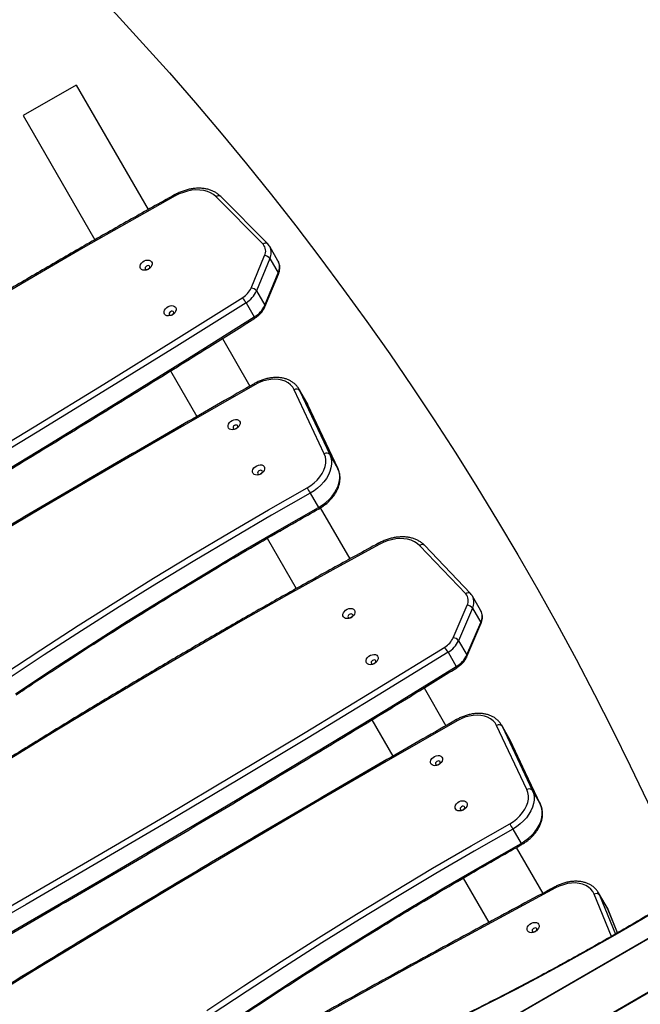
# Model space of a CAD drawing. Units: inches. Extents: x 1323 to 3386, y -1344 to 141.
# Drawn here: x 2285 to 2328, y -392 to -324 of the extents above; entities that cross this region are included whole.
import ezdxf

# ---------------------------------------------------------------- set-up
doc = ezdxf.new("R2010")
doc.units = ezdxf.units.IN
doc.header["$MEASUREMENT"] = 0
doc.layers.add('VP-EQ', color=7, linetype='Continuous', true_color=0x8a3492, plot=False)
doc.layers.add('VP-HIC', color=6, linetype='Continuous')
doc.styles.get("Standard").update_dxf_attribs({"font": 'arial.ttf'})
doc.dimstyles.get("Standard").update_dxf_attribs({"dimtxt": 14, "dimasz": 20, "dimexe": 20, "dimexo": 50, "dimgap": 20, "dimtad": 0, "dimdec": 0, "dimzin": 0, "dimdsep": 46, "dimtxsty": 'Standard', "dimcen": -0.09, "dimadec": 0, "dimazin": 0, "dimtfac": 1, "dimtdec": 4, "dimtofl": 0, "dimtmove": 0, "dimatfit": 3, "dimfxl": 70, "dimfxlon": 1, "dimtolj": 1, "dimtzin": 0, "dimarcsym": 0})

# ---------------------------------------------------------------- blocks, each defined once
blk = doc.blocks.new('RB1217')
at = {"color": 7, "linetype": 'Continuous', "lineweight": 25}
for p, q in [((5400.969, -1357.445), (5397.332, -1359.545)), ((5400.969, -1357.445), (5405.904, -1365.993)), ((5397.332, -1359.545), (5402.249, -1368.061)), ((5413.79, -1368.369), (5410.562, -1365.112)), ((5414.109, -1368.341), (5410.882, -1365.084)), ((5414.817, -1369.506), (5414.251, -1368.527)), ((5412.971, -1371.378), (5413.897, -1369.151)), ((5414.266, -1369.349), (5413.34, -1371.576)), ((5414.266, -1369.349), (5414.832, -1370.329)), ((5413.906, -1372.556), (5414.832, -1370.329)), ((5413.92, -1372.657), (5414.846, -1370.43)), ((5413.34, -1371.576), (5413.906, -1372.556)), ((5412.626, -1372.38), (5413.192, -1373.36)), ((5411.009, -1374.834), (5412.894, -1378.099)), ((5407.443, -1377.058), (5409.249, -1380.186)), ((5417.998, -1382.749), (5415.933, -1378.351)), ((5416.822, -1379.282), (5416.256, -1378.302)), ((5416.305, -1378.396), (5418.37, -1382.794)), ((5416.305, -1378.396), (5416.871, -1379.376)), ((5416.84, -1379.314), (5416.822, -1379.282)), ((5416.877, -1379.387), (5416.841, -1379.319)), ((5418.936, -1383.774), (5416.871, -1379.376)), ((5416.877, -1379.387), (5416.871, -1379.376)), ((5418.942, -1383.785), (5416.877, -1379.387)), ((5418.37, -1382.794), (5418.936, -1383.774)), ((5418.942, -1383.785), (5418.936, -1383.774)), ((5417.027, -1385.457), (5417.592, -1386.437)), ((5417.722, -1386.462), (5419.744, -1389.963)), ((5414.076, -1388.546), (5416.069, -1391.999)), ((5427.71, -1392.356), (5424.547, -1389.05)), ((5428.033, -1392.332), (5424.87, -1389.026)), ((5428.729, -1393.486), (5428.163, -1392.506)), ((5428.163, -1392.506), (5428.17, -1392.517)), ((5426.846, -1395.367), (5427.804, -1393.142)), ((5428.171, -1393.344), (5427.214, -1395.569)), ((5428.171, -1393.344), (5428.737, -1394.323)), ((5427.779, -1396.549), (5428.737, -1394.323)), ((5427.793, -1396.65), (5428.751, -1394.424)), ((5427.214, -1395.569), (5427.779, -1396.549)), ((5426.49, -1396.368), (5427.055, -1397.347)), ((5350.482, -1467.798), (5471.206, -1398.098)), ((5471.224, -1398.13), (5350.5, -1467.83)), ((5424.85, -1398.807), (5426.347, -1401.401)), ((5472.814, -1400.883), (5352.09, -1470.583)), ((5472.834, -1400.918), (5352.11, -1470.618)), ((5421.265, -1400.997), (5422.706, -1403.494)), ((5431.905, -1405.788), (5429.83, -1401.396)), ((5430.148, -1401.339), (5430.201, -1401.441)), ((5430.719, -1402.329), (5430.154, -1401.349)), ((5430.201, -1401.441), (5432.277, -1405.833)), ((5430.201, -1401.441), (5430.767, -1402.42)), ((5430.737, -1402.36), (5430.719, -1402.329)), ((5430.773, -1402.431), (5430.738, -1402.365)), ((5432.842, -1406.813), (5430.767, -1402.42)), ((5430.773, -1402.431), (5430.767, -1402.42)), ((5432.848, -1406.824), (5430.773, -1402.431)), ((5432.277, -1405.833), (5432.842, -1406.813)), ((5432.848, -1406.824), (5432.842, -1406.813)), ((5430.938, -1408.497), (5431.504, -1409.477)), ((5431.176, -1409.764), (5432.99, -1412.906)), ((5427.534, -1411.855), (5429.291, -1414.9)), ((5437.393, -1413.845), (5436.827, -1412.865)), ((5436.902, -1413.019), (5437.468, -1413.999)), ((5438.129, -1415.616), (5437.477, -1414.017))]:
    blk.add_line(p, q, dxfattribs=at)
at = {"color": 8, "linetype": 'Continuous', "lineweight": 25}
for p, q in [((5416.25, -1378.292), (5416.305, -1378.396)), ((5416.871, -1379.376), (5416.84, -1379.314)), ((5430.767, -1402.42), (5430.737, -1402.36)), ((5437.706, -1415.858), (5436.527, -1412.967)), ((5436.823, -1412.858), (5436.902, -1413.019)), ((5436.902, -1413.019), (5437.993, -1415.694)), ((5437.468, -1413.999), (5437.393, -1413.845)), ((5438.128, -1415.617), (5437.468, -1413.999)), ((5437.477, -1414.017), (5437.468, -1413.999))]:
    blk.add_line(p, q, dxfattribs=at)
at = {"color": 7, "linetype": 'Continuous', "lineweight": 25, "flags": 128}
for points in [[(5407.759, -1365.059), (5404.592, -1366.83), (5401.437, -1368.623), (5398.296, -1370.441), (5395.169, -1372.281), (5392.055, -1374.145), (5388.956, -1376.031), (5385.872, -1377.94), (5382.802, -1379.871), (5379.748, -1381.824), (5376.71, -1383.799)], [(5410.562, -1365.112), (5410.391, -1364.965), (5410.191, -1364.844), (5409.968, -1364.751), (5409.723, -1364.686), (5409.461, -1364.65), (5409.185, -1364.645), (5408.901, -1364.67), (5408.611, -1364.725), (5408.322, -1364.809), (5408.036, -1364.921), (5407.759, -1365.059)], [(5405.383, -1370.042), (5405.348, -1369.959), (5405.346, -1369.864), (5405.378, -1369.764), (5405.441, -1369.667), (5405.529, -1369.581), (5405.636, -1369.514), (5405.753, -1369.47), (5405.871, -1369.453), (5405.979, -1369.465), (5406.07, -1369.504), (5406.135, -1369.568), (5406.17, -1369.651), (5406.172, -1369.746), (5406.14, -1369.846), (5406.077, -1369.943), (5405.989, -1370.029), (5405.882, -1370.096), (5405.765, -1370.14), (5405.647, -1370.157), (5405.539, -1370.145), (5405.448, -1370.106), (5405.383, -1370.042)], [(5405.706, -1370.064), (5405.744, -1370.096), (5405.799, -1370.109), (5405.862, -1370.101), (5405.924, -1370.073), (5405.976, -1370.029), (5406.009, -1369.977), (5406.018, -1369.923), (5406.002, -1369.877), (5405.964, -1369.845), (5405.909, -1369.832), (5405.846, -1369.84), (5405.784, -1369.868), (5405.733, -1369.912), (5405.7, -1369.964), (5405.691, -1370.017), (5405.706, -1370.064)], [(5359.23, -1403.543), (5364.133, -1400.795), (5369.023, -1398.024), (5373.9, -1395.229), (5378.763, -1392.41), (5383.612, -1389.567), (5388.447, -1386.701), (5393.267, -1383.811), (5398.073, -1380.898), (5402.864, -1377.962), (5407.64, -1375.003), (5412.4, -1372.021)], [(5412.626, -1372.38), (5407.864, -1375.363), (5403.087, -1378.323), (5398.294, -1381.261), (5393.486, -1384.175), (5388.664, -1387.065), (5383.827, -1389.933), (5378.977, -1392.776), (5374.112, -1395.597), (5369.233, -1398.393), (5364.341, -1401.165), (5359.436, -1403.913)], [(5407.033, -1373.17), (5406.998, -1373.088), (5406.996, -1372.992), (5407.028, -1372.892), (5407.091, -1372.795), (5407.179, -1372.71), (5407.286, -1372.642), (5407.403, -1372.599), (5407.521, -1372.582), (5407.629, -1372.594), (5407.72, -1372.633), (5407.785, -1372.696), (5407.82, -1372.779), (5407.822, -1372.875), (5407.79, -1372.975), (5407.727, -1373.071), (5407.639, -1373.157), (5407.532, -1373.225), (5407.415, -1373.268), (5407.297, -1373.285), (5407.189, -1373.273), (5407.098, -1373.234), (5407.033, -1373.17)], [(5360.002, -1404.893), (5364.907, -1402.145), (5369.799, -1399.373), (5374.678, -1396.576), (5379.542, -1393.756), (5384.393, -1390.913), (5389.23, -1388.045), (5394.052, -1385.154), (5398.86, -1382.24), (5403.652, -1379.303), (5408.43, -1376.343), (5413.192, -1373.36)], [(5407.356, -1373.192), (5407.394, -1373.224), (5407.449, -1373.237), (5407.512, -1373.229), (5407.574, -1373.201), (5407.626, -1373.158), (5407.658, -1373.105), (5407.668, -1373.052), (5407.652, -1373.006), (5407.614, -1372.974), (5407.559, -1372.961), (5407.496, -1372.969), (5407.434, -1372.997), (5407.383, -1373.04), (5407.35, -1373.092), (5407.341, -1373.146), (5407.356, -1373.192)], [(5413.224, -1378.012), (5408.346, -1380.804), (5403.481, -1383.621), (5398.63, -1386.461), (5393.794, -1389.324), (5388.972, -1392.211), (5384.164, -1395.121), (5379.372, -1398.055), (5374.594, -1401.011), (5369.832, -1403.991), (5365.085, -1406.993), (5360.354, -1410.017)], [(5415.933, -1378.351), (5415.826, -1378.17), (5415.686, -1378.011), (5415.514, -1377.877), (5415.315, -1377.77), (5415.091, -1377.692), (5414.847, -1377.645), (5414.587, -1377.629), (5414.317, -1377.645), (5414.04, -1377.693), (5413.762, -1377.77), (5413.488, -1377.878), (5413.224, -1378.012)], [(5412.173, -1380.503), (5412.209, -1380.585), (5412.213, -1380.68), (5412.182, -1380.78), (5412.121, -1380.877), (5412.034, -1380.964), (5411.927, -1381.032), (5411.81, -1381.077), (5411.693, -1381.095), (5411.584, -1381.085), (5411.492, -1381.047), (5411.425, -1380.984), (5411.389, -1380.902), (5411.386, -1380.807), (5411.416, -1380.707), (5411.477, -1380.61), (5411.565, -1380.524), (5411.671, -1380.455), (5411.788, -1380.41), (5411.906, -1380.392), (5412.015, -1380.403), (5412.106, -1380.441), (5412.173, -1380.503)], [(5412.042, -1380.814), (5412.003, -1380.783), (5411.948, -1380.771), (5411.884, -1380.78), (5411.823, -1380.808), (5411.772, -1380.852), (5411.74, -1380.904), (5411.731, -1380.958), (5411.748, -1381.004), (5411.786, -1381.035), (5411.842, -1381.047), (5411.905, -1381.038), (5411.967, -1381.01), (5412.017, -1380.966), (5412.049, -1380.914), (5412.058, -1380.86), (5412.042, -1380.814)], [(5416.819, -1385.088), (5417.072, -1384.928), (5417.307, -1384.746), (5417.518, -1384.545), (5417.701, -1384.328), (5417.853, -1384.101), (5417.972, -1383.866), (5418.054, -1383.629), (5418.098, -1383.395), (5418.103, -1383.167), (5418.07, -1382.95), (5417.998, -1382.749)], [(5418.37, -1382.794), (5418.446, -1383.003), (5418.486, -1383.228), (5418.489, -1383.464), (5418.455, -1383.707), (5418.384, -1383.954), (5418.277, -1384.2), (5418.137, -1384.443), (5417.966, -1384.677), (5417.765, -1384.898), (5417.539, -1385.105), (5417.292, -1385.292), (5417.027, -1385.457)], [(5413.857, -1383.613), (5413.894, -1383.695), (5413.897, -1383.79), (5413.867, -1383.89), (5413.805, -1383.987), (5413.718, -1384.073), (5413.611, -1384.141), (5413.495, -1384.186), (5413.377, -1384.205), (5413.268, -1384.194), (5413.176, -1384.156), (5413.11, -1384.093), (5413.073, -1384.011), (5413.07, -1383.916), (5413.1, -1383.816), (5413.162, -1383.719), (5413.249, -1383.633), (5413.356, -1383.564), (5413.472, -1383.519), (5413.59, -1383.501), (5413.699, -1383.512), (5413.791, -1383.55), (5413.857, -1383.613)], [(5413.726, -1383.924), (5413.687, -1383.892), (5413.632, -1383.88), (5413.569, -1383.889), (5413.507, -1383.917), (5413.456, -1383.961), (5413.424, -1384.014), (5413.416, -1384.067), (5413.432, -1384.113), (5413.471, -1384.144), (5413.526, -1384.157), (5413.589, -1384.148), (5413.651, -1384.119), (5413.702, -1384.075), (5413.734, -1384.023), (5413.742, -1383.97), (5413.726, -1383.924)], [(5417.592, -1386.437), (5417.858, -1386.272), (5418.105, -1386.085), (5418.331, -1385.878), (5418.531, -1385.656), (5418.703, -1385.422), (5418.843, -1385.18), (5418.949, -1384.934), (5419.02, -1384.687), (5419.055, -1384.443), (5419.052, -1384.208), (5419.012, -1383.983), (5418.936, -1383.774)], [(5395.994, -1397.876), (5398.539, -1396.192), (5401.101, -1394.532), (5403.681, -1392.896), (5406.277, -1391.284), (5408.89, -1389.697), (5411.518, -1388.135), (5414.161, -1386.599), (5416.819, -1385.088)], [(5417.027, -1385.457), (5414.372, -1386.966), (5411.733, -1388.501), (5409.108, -1390.061), (5406.499, -1391.645), (5403.907, -1393.255), (5401.33, -1394.889), (5398.771, -1396.547), (5396.23, -1398.229)], [(5396.795, -1399.208), (5399.337, -1397.527), (5401.896, -1395.869), (5404.472, -1394.235), (5407.065, -1392.625), (5409.674, -1391.04), (5412.298, -1389.481), (5414.938, -1387.946), (5417.592, -1386.437)], [(5424.547, -1389.05), (5424.378, -1388.901), (5424.182, -1388.777), (5423.96, -1388.68), (5423.717, -1388.612), (5423.457, -1388.573), (5423.183, -1388.565), (5422.899, -1388.587), (5422.61, -1388.639), (5422.32, -1388.72), (5422.034, -1388.829), (5421.756, -1388.965)], [(5421.756, -1388.965), (5418.573, -1390.706), (5415.402, -1392.471), (5412.245, -1394.259), (5409.101, -1396.071), (5405.97, -1397.906), (5402.853, -1399.764), (5399.751, -1401.645), (5396.663, -1403.549), (5393.59, -1405.475), (5390.533, -1407.423)], [(5419.309, -1393.94), (5419.276, -1393.856), (5419.276, -1393.76), (5419.309, -1393.66), (5419.373, -1393.564), (5419.462, -1393.479), (5419.57, -1393.412), (5419.687, -1393.37), (5419.805, -1393.354), (5419.913, -1393.367), (5420.002, -1393.408), (5420.066, -1393.472), (5420.1, -1393.556), (5420.1, -1393.652), (5420.067, -1393.752), (5420.003, -1393.848), (5419.913, -1393.933), (5419.805, -1394), (5419.688, -1394.042), (5419.571, -1394.058), (5419.463, -1394.045), (5419.373, -1394.004), (5419.309, -1393.94)], [(5419.634, -1393.963), (5419.672, -1393.996), (5419.726, -1394.01), (5419.789, -1394.002), (5419.851, -1393.975), (5419.903, -1393.932), (5419.937, -1393.88), (5419.947, -1393.826), (5419.932, -1393.78), (5419.895, -1393.747), (5419.84, -1393.733), (5419.777, -1393.741), (5419.715, -1393.768), (5419.663, -1393.811), (5419.63, -1393.863), (5419.62, -1393.917), (5419.634, -1393.963)], [(5372.808, -1427.043), (5377.735, -1424.341), (5382.65, -1421.615), (5387.551, -1418.865), (5392.44, -1416.09), (5397.315, -1413.292), (5402.176, -1410.47), (5407.023, -1407.624), (5411.856, -1404.755), (5416.674, -1401.862), (5421.478, -1398.946), (5426.267, -1396.007)], [(5426.49, -1396.368), (5421.699, -1399.308), (5416.893, -1402.225), (5412.073, -1405.119), (5407.238, -1407.989), (5402.39, -1410.836), (5397.527, -1413.659), (5392.65, -1416.459), (5387.76, -1419.234), (5382.856, -1421.986), (5377.94, -1424.713), (5373.011, -1427.416)], [(5420.903, -1397.099), (5420.869, -1397.015), (5420.869, -1396.92), (5420.902, -1396.82), (5420.966, -1396.723), (5421.056, -1396.638), (5421.163, -1396.572), (5421.281, -1396.529), (5421.398, -1396.514), (5421.506, -1396.527), (5421.595, -1396.567), (5421.66, -1396.632), (5421.693, -1396.715), (5421.693, -1396.811), (5421.66, -1396.911), (5421.596, -1397.008), (5421.506, -1397.092), (5421.399, -1397.159), (5421.281, -1397.202), (5421.164, -1397.217), (5421.056, -1397.204), (5420.967, -1397.164), (5420.903, -1397.099)], [(5421.228, -1397.123), (5421.265, -1397.155), (5421.319, -1397.169), (5421.383, -1397.161), (5421.445, -1397.134), (5421.496, -1397.091), (5421.53, -1397.039), (5421.54, -1396.985), (5421.525, -1396.939), (5421.488, -1396.906), (5421.434, -1396.893), (5421.371, -1396.9), (5421.308, -1396.927), (5421.257, -1396.97), (5421.223, -1397.023), (5421.213, -1397.076), (5421.228, -1397.123)], [(5373.576, -1428.395), (5378.506, -1425.693), (5383.422, -1422.965), (5388.326, -1420.214), (5393.216, -1417.439), (5398.092, -1414.639), (5402.955, -1411.816), (5407.804, -1408.969), (5412.639, -1406.099), (5417.459, -1403.205), (5422.265, -1400.288), (5427.055, -1397.347)], [(5427.118, -1401.061), (5422.243, -1403.859), (5417.382, -1406.681), (5412.535, -1409.527), (5407.702, -1412.396), (5402.883, -1415.289), (5398.08, -1418.205), (5393.291, -1421.144), (5388.517, -1424.106), (5383.758, -1427.091), (5379.015, -1430.099), (5374.288, -1433.129)], [(5429.83, -1401.396), (5429.722, -1401.215), (5429.581, -1401.057), (5429.409, -1400.923), (5429.209, -1400.816), (5428.985, -1400.739), (5428.741, -1400.692), (5428.481, -1400.676), (5428.211, -1400.693), (5427.934, -1400.74), (5427.656, -1400.819), (5427.383, -1400.926), (5427.118, -1401.061)], [(5426.072, -1403.553), (5426.109, -1403.635), (5426.112, -1403.729), (5426.082, -1403.829), (5426.021, -1403.927), (5425.933, -1404.013), (5425.827, -1404.081), (5425.71, -1404.127), (5425.593, -1404.145), (5425.483, -1404.135), (5425.392, -1404.097), (5425.325, -1404.034), (5425.288, -1403.952), (5425.285, -1403.857), (5425.315, -1403.757), (5425.376, -1403.66), (5425.464, -1403.574), (5425.57, -1403.505), (5425.687, -1403.46), (5425.804, -1403.442), (5425.913, -1403.452), (5426.005, -1403.49), (5426.072, -1403.553)], [(5425.941, -1403.864), (5425.902, -1403.833), (5425.847, -1403.82), (5425.783, -1403.829), (5425.722, -1403.858), (5425.671, -1403.902), (5425.639, -1403.954), (5425.631, -1404.008), (5425.647, -1404.053), (5425.686, -1404.085), (5425.741, -1404.097), (5425.804, -1404.088), (5425.866, -1404.06), (5425.917, -1404.016), (5425.949, -1403.963), (5425.957, -1403.91), (5425.941, -1403.864)], [(5453.547, -1405.757), (5452.029, -1406.829), (5450.497, -1407.888), (5448.951, -1408.935), (5447.391, -1409.967), (5445.818, -1410.986), (5444.234, -1411.991), (5442.637, -1412.981), (5441.03, -1413.956), (5439.413, -1414.916), (5437.786, -1415.86), (5436.149, -1416.788), (5434.505, -1417.7), (5432.852, -1418.594), (5431.193, -1419.472), (5429.527, -1420.332), (5427.855, -1421.174), (5426.178, -1421.998), (5424.496, -1422.804), (5422.81, -1423.591)], [(5430.73, -1408.127), (5430.983, -1407.968), (5431.217, -1407.785), (5431.428, -1407.584), (5431.611, -1407.367), (5431.763, -1407.139), (5431.881, -1406.905), (5431.962, -1406.668), (5432.006, -1406.433), (5432.011, -1406.206), (5431.977, -1405.989), (5431.905, -1405.788)], [(5432.277, -1405.833), (5432.353, -1406.042), (5432.394, -1406.266), (5432.397, -1406.502), (5432.363, -1406.745), (5432.293, -1406.992), (5432.187, -1407.239), (5432.047, -1407.481), (5431.876, -1407.715), (5431.676, -1407.937), (5431.45, -1408.144), (5431.203, -1408.331), (5430.938, -1408.497)], [(5427.764, -1406.658), (5427.8, -1406.74), (5427.804, -1406.835), (5427.774, -1406.935), (5427.712, -1407.032), (5427.625, -1407.118), (5427.519, -1407.187), (5427.402, -1407.232), (5427.284, -1407.25), (5427.175, -1407.24), (5427.083, -1407.202), (5427.017, -1407.139), (5426.98, -1407.057), (5426.977, -1406.962), (5427.007, -1406.862), (5427.068, -1406.765), (5427.155, -1406.679), (5427.262, -1406.61), (5427.378, -1406.565), (5427.496, -1406.547), (5427.605, -1406.557), (5427.697, -1406.595), (5427.764, -1406.658)], [(5427.633, -1406.969), (5427.594, -1406.938), (5427.538, -1406.926), (5427.475, -1406.934), (5427.413, -1406.963), (5427.363, -1407.007), (5427.331, -1407.059), (5427.322, -1407.113), (5427.339, -1407.158), (5427.378, -1407.19), (5427.433, -1407.202), (5427.496, -1407.193), (5427.558, -1407.165), (5427.609, -1407.121), (5427.641, -1407.068), (5427.649, -1407.015), (5427.633, -1406.969)], [(5431.504, -1409.477), (5431.769, -1409.311), (5432.016, -1409.124), (5432.242, -1408.917), (5432.442, -1408.695), (5432.613, -1408.461), (5432.752, -1408.219), (5432.858, -1407.972), (5432.929, -1407.725), (5432.963, -1407.482), (5432.959, -1407.246), (5432.919, -1407.022), (5432.842, -1406.813)], [(5409.921, -1420.94), (5412.464, -1419.253), (5415.024, -1417.59), (5417.602, -1415.951), (5420.196, -1414.336), (5422.806, -1412.746), (5425.432, -1411.181), (5428.074, -1409.642), (5430.73, -1408.127)], [(5430.938, -1408.497), (5428.286, -1410.009), (5425.648, -1411.547), (5423.025, -1413.11), (5420.418, -1414.698), (5417.828, -1416.31), (5415.254, -1417.947), (5412.697, -1419.608), (5410.157, -1421.293)], [(5410.723, -1422.273), (5413.262, -1420.588), (5415.819, -1418.927), (5418.393, -1417.29), (5420.984, -1415.677), (5423.591, -1414.09), (5426.213, -1412.527), (5428.851, -1410.989), (5431.504, -1409.477)], [(5433.865, -1412.535), (5428.918, -1415.199), (5423.984, -1417.887), (5419.061, -1420.599), (5414.152, -1423.335), (5409.256, -1426.096), (5404.374, -1428.881), (5399.505, -1431.689), (5394.65, -1434.522), (5389.808, -1437.378), (5384.982, -1440.257), (5380.169, -1443.16)], [(5436.527, -1412.967), (5436.43, -1412.78), (5436.298, -1412.615), (5436.135, -1412.474), (5435.942, -1412.359), (5435.725, -1412.273), (5435.486, -1412.218), (5435.23, -1412.193), (5434.962, -1412.2), (5434.686, -1412.239), (5434.408, -1412.309), (5434.133, -1412.408), (5433.865, -1412.535)], [(5432.714, -1415.019), (5432.746, -1415.103), (5432.745, -1415.199), (5432.71, -1415.299), (5432.645, -1415.396), (5432.555, -1415.48), (5432.447, -1415.546), (5432.329, -1415.587), (5432.212, -1415.602), (5432.105, -1415.588), (5432.016, -1415.546), (5431.953, -1415.481), (5431.921, -1415.396), (5431.922, -1415.3), (5431.956, -1415.2), (5432.022, -1415.104), (5432.112, -1415.02), (5432.22, -1414.954), (5432.338, -1414.912), (5432.455, -1414.898), (5432.562, -1414.912), (5432.651, -1414.954), (5432.714, -1415.019)], [(5432.578, -1415.324), (5432.542, -1415.291), (5432.488, -1415.277), (5432.425, -1415.284), (5432.362, -1415.311), (5432.31, -1415.353), (5432.276, -1415.406), (5432.265, -1415.459), (5432.279, -1415.506), (5432.316, -1415.539), (5432.37, -1415.553), (5432.433, -1415.546), (5432.495, -1415.52), (5432.547, -1415.477), (5432.582, -1415.425), (5432.592, -1415.371), (5432.578, -1415.324)]]:
    blk.add_lwpolyline(points, dxfattribs=at)
at = {"color": 8, "linetype": 'Continuous', "lineweight": 25, "flags": 128}
for points in [[(5421.719, -1388.885), (5421.719, -1388.885), (5421.72, -1388.89), (5421.727, -1388.906), (5421.739, -1388.931), (5421.756, -1388.965)], [(5433.83, -1412.455), (5433.83, -1412.455), (5433.831, -1412.461), (5433.837, -1412.477), (5433.849, -1412.502), (5433.865, -1412.535)]]:
    blk.add_lwpolyline(points, dxfattribs=at)
at = {"color": 8, "linetype": 'Continuous', "lineweight": 25}
for centre, radius, start, end in [((5408.409, -1364.685), 0.75, 203.19791, 209.92524), ((5410.738, -1365.279), 0.242, 53.45681, 136.38094), ((5413.965, -1368.536), 0.242, 53.46721, 136.36931), ((5413.423, -1368.952), 0.932, 334.81371, 26.44593), ((5414.021, -1369.932), 0.903, 333.9411, 28.14029), ((5414.743, -1370.393), 0.11, 340.38797, 35.68552), ((5413.817, -1372.62), 0.109, 340.35495, 35.71688), ((5412.908, -1373.554), 0.344, 19.55511, 34.25308), ((5415.108, -1376.926), 2.175, 207.64205, 209.95741), ((5418.575, -1385.9), 1.12, 208.68146, 213.17907), ((5424.722, -1389.22), 0.244, 52.61068, 135.78598), ((5427.884, -1392.526), 0.244, 52.58362, 135.77808), ((5427.327, -1392.932), 0.94, 334.05083, 26.21562), ((5427.926, -1393.913), 0.91, 333.15593, 28.00377), ((5428.649, -1394.387), 0.109, 339.92466, 35.90875), ((5427.691, -1396.612), 0.109, 339.88502, 35.93936), ((5426.683, -1397.592), 0.446, 21.96709, 33.29269), ((5429.397, -1399.746), 2.631, 208.07468, 209.98864), ((5432.618, -1408.863), 1.272, 208.85401, 212.81337)]:
    blk.add_arc(centre, radius, start, end, dxfattribs=at)
at = {"color": 7, "linetype": 'Continuous', "lineweight": 25}
for centre, radius, start, end in [((5413.273, -1368.838), 0.698, 333.3702, 42.22172), ((5413.874, -1369.637), 0.487, 36.26311, 87.23116), ((5411.654, -1370.784), 1.445, 301.08129, 335.7076), ((5407.038, -1375.649), 6.474, 30.32294, 34.0786), ((5411.694, -1370.833), 1.806, 301.08232, 335.70733), ((5412.948, -1371.865), 0.487, 36.2896, 87.20447), ((5412.259, -1371.813), 1.807, 301.08468, 335.70509), ((5416.094, -1378.582), 0.281, 41.28617, 124.90608), ((5418.159, -1382.979), 0.281, 41.28659, 124.92014), ((5435.593, -1374.777), 21.419, 208.77433, 209.90926), ((5427.179, -1392.818), 0.704, 332.59944, 41.05616), ((5427.773, -1393.635), 0.493, 36.1571, 86.42891), ((5425.525, -1394.753), 1.457, 300.60181, 335.03983), ((5425.563, -1394.8), 1.821, 300.60025, 335.03925), ((5426.815, -1395.86), 0.493, 36.15713, 86.42888), ((5419.165, -1400.639), 8.479, 30.24611, 33.11327), ((5426.129, -1395.78), 1.821, 300.60174, 335.03948), ((5429.991, -1401.626), 0.281, 41.30789, 124.98739), ((5432.066, -1406.018), 0.281, 41.30354, 124.99173), ((5451.881, -1396.447), 24.162, 208.90858, 209.91462), ((5436.685, -1413.209), 0.289, 41.17601, 122.98093)]:
    blk.add_arc(centre, radius, start, end, dxfattribs=at)
for points, knots in [([(5410.882, -1365.084), (5410.85, -1365.054), (5410.765, -1364.972), (5410.606, -1364.855), (5410.402, -1364.74), (5410.179, -1364.648), (5409.938, -1364.581), (5409.683, -1364.539), (5409.417, -1364.523), (5409.142, -1364.533), (5408.862, -1364.569), (5408.58, -1364.63), (5408.3, -1364.715), (5408.029, -1364.823), (5407.837, -1364.916), (5407.737, -1364.971), (5407.72, -1364.98)], [0, 0, 0, 0, 0.044241, 0.120561, 0.197292, 0.274721, 0.352851, 0.43158, 0.510752, 0.590208, 0.669815, 0.749479, 0.829139, 0.908791, 0.984281, 1, 1, 1, 1]), ([(5407.72, -1364.98), (5407.212, -1365.262), (5405.741, -1366.08), (5403.314, -1367.447), (5400.442, -1369.09), (5397.581, -1370.753), (5394.732, -1372.434), (5391.895, -1374.135), (5389.069, -1375.854), (5386.256, -1377.592), (5383.455, -1379.349), (5380.667, -1381.125), (5378.401, -1382.588), (5377.065, -1383.462), (5376.652, -1383.732)], [0, 0, 0, 0, 0.04796, 0.139074, 0.230187, 0.3213, 0.412413, 0.503527, 0.59464, 0.685753, 0.776866, 0.867979, 0.959093, 1, 1, 1, 1]), ([(5414.255, -1368.541), (5414.244, -1368.519), (5414.207, -1368.445), (5414.15, -1368.384), (5414.109, -1368.341)], [0, 0, 0, 0, 0.2961833, 1, 1, 1, 1]), ([(5414.846, -1370.43), (5414.86, -1370.395), (5414.897, -1370.299), (5414.934, -1370.138), (5414.946, -1369.951), (5414.924, -1369.773), (5414.882, -1369.626), (5414.836, -1369.548), (5414.82, -1369.519)], [0, 0, 0, 0, 0.11267, 0.311855, 0.509341, 0.70283, 0.891903, 1, 1, 1, 1]), ([(5413.232, -1373.439), (5413.265, -1373.417), (5413.36, -1373.355), (5413.504, -1373.237), (5413.656, -1373.084), (5413.785, -1372.916), (5413.87, -1372.771), (5413.909, -1372.683), (5413.92, -1372.657)], [0, 0, 0, 0, 0.109325, 0.309069, 0.509534, 0.710724, 0.912588, 1, 1, 1, 1]), ([(5360.048, -1404.968), (5360.824, -1404.535), (5363.075, -1403.279), (5366.794, -1401.184), (5371.199, -1398.679), (5375.593, -1396.154), (5379.976, -1393.609), (5384.347, -1391.046), (5388.707, -1388.463), (5393.056, -1385.861), (5397.392, -1383.24), (5401.717, -1380.601), (5406.029, -1377.942), (5409.867, -1375.554), (5412.264, -1374.047), (5413.232, -1373.439)], [0, 0, 0, 0, 0.04313, 0.125073, 0.207016, 0.288959, 0.370902, 0.452845, 0.534787, 0.61673, 0.698673, 0.780616, 0.862559, 0.944502, 1, 1, 1, 1]), ([(5413.181, -1377.935), (5412.409, -1378.375), (5410.169, -1379.652), (5406.47, -1381.781), (5402.088, -1384.327), (5397.718, -1386.892), (5393.359, -1389.477), (5389.011, -1392.08), (5384.676, -1394.703), (5380.353, -1397.344), (5376.041, -1400.004), (5371.743, -1402.683), (5367.457, -1405.381), (5363.642, -1407.803), (5361.26, -1409.332), (5360.298, -1409.949)], [0, 0, 0, 0, 0.04313, 0.125073, 0.207016, 0.288959, 0.370902, 0.452844, 0.534787, 0.61673, 0.698673, 0.780616, 0.862559, 0.944502, 1, 1, 1, 1]), ([(5416.249, -1378.291), (5416.212, -1378.234), (5416.138, -1378.118), (5415.993, -1377.966), (5415.825, -1377.831), (5415.636, -1377.718), (5415.427, -1377.629), (5415.2, -1377.563), (5414.959, -1377.523), (5414.707, -1377.509), (5414.447, -1377.521), (5414.181, -1377.558), (5413.915, -1377.621), (5413.651, -1377.709), (5413.405, -1377.814), (5413.252, -1377.897), (5413.181, -1377.935)], [0, 0, 0, 0, 0.0676077, 0.1375397, 0.2076784, 0.2783505, 0.3497405, 0.4218867, 0.4947007, 0.5680144, 0.6416468, 0.7154484, 0.7893062, 0.8631615, 0.9370131, 1, 1, 1, 1]), ([(5417.637, -1386.513), (5417.681, -1386.487), (5417.805, -1386.415), (5418, -1386.281), (5418.216, -1386.106), (5418.413, -1385.915), (5418.589, -1385.71), (5418.741, -1385.494), (5418.868, -1385.27), (5418.967, -1385.04), (5419.036, -1384.807), (5419.074, -1384.575), (5419.082, -1384.347), (5419.057, -1384.128), (5419.008, -1383.94), (5418.961, -1383.83), (5418.942, -1383.785)], [0, 0, 0, 0, 0.040889, 0.116858, 0.192917, 0.269063, 0.345326, 0.421701, 0.498167, 0.57461, 0.650873, 0.726731, 0.801953, 0.876328, 0.949775, 1, 1, 1, 1]), ([(5396.832, -1399.289), (5397.219, -1399.031), (5398.342, -1398.282), (5400.211, -1397.057), (5402.443, -1395.618), (5404.688, -1394.199), (5406.945, -1392.798), (5409.215, -1391.415), (5411.496, -1390.052), (5413.789, -1388.707), (5415.837, -1387.529), (5417.123, -1386.803), (5417.637, -1386.513)], [0, 0, 0, 0, 0.057238, 0.166018, 0.274799, 0.38358, 0.492361, 0.601141, 0.709922, 0.818703, 0.927483, 1, 1, 1, 1]), ([(5421.719, -1388.885), (5421.209, -1389.162), (5419.73, -1389.965), (5417.291, -1391.311), (5414.405, -1392.927), (5411.529, -1394.563), (5408.664, -1396.219), (5405.811, -1397.894), (5402.97, -1399.588), (5400.14, -1401.3), (5397.322, -1403.032), (5394.517, -1404.783), (5392.237, -1406.226), (5390.893, -1407.087), (5390.476, -1407.354)], [0, 0, 0, 0, 0.0479607, 0.1390738, 0.2301869, 0.3213001, 0.4124132, 0.5035267, 0.5946396, 0.6857528, 0.7768663, 0.8679793, 0.9590927, 1, 1, 1, 1]), ([(5424.87, -1389.026), (5424.839, -1388.995), (5424.755, -1388.912), (5424.599, -1388.792), (5424.398, -1388.674), (5424.176, -1388.579), (5423.938, -1388.509), (5423.685, -1388.464), (5423.42, -1388.444), (5423.146, -1388.451), (5422.866, -1388.484), (5422.584, -1388.542), (5422.304, -1388.624), (5422.032, -1388.729), (5421.838, -1388.821), (5421.737, -1388.875), (5421.719, -1388.885)], [0, 0, 0, 0, 0.044236, 0.120468, 0.197086, 0.274397, 0.352417, 0.431052, 0.51015, 0.589551, 0.66912, 0.748752, 0.828388, 0.908012, 0.983485, 1, 1, 1, 1]), ([(5428.168, -1392.521), (5428.159, -1392.503), (5428.125, -1392.433), (5428.072, -1392.375), (5428.033, -1392.332)], [0, 0, 0, 0, 0.259222, 1, 1, 1, 1]), ([(5428.751, -1394.424), (5428.765, -1394.39), (5428.804, -1394.294), (5428.843, -1394.133), (5428.858, -1393.946), (5428.839, -1393.766), (5428.797, -1393.615), (5428.75, -1393.531), (5428.732, -1393.499)], [0, 0, 0, 0, 0.110781, 0.307018, 0.501662, 0.69249, 0.878944, 1, 1, 1, 1]), ([(5427.096, -1397.425), (5427.13, -1397.404), (5427.225, -1397.343), (5427.371, -1397.227), (5427.524, -1397.074), (5427.655, -1396.908), (5427.742, -1396.764), (5427.781, -1396.676), (5427.793, -1396.65)], [0, 0, 0, 0, 0.109375, 0.309185, 0.509674, 0.710903, 0.912845, 1, 1, 1, 1]), ([(5373.623, -1428.47), (5374.403, -1428.044), (5376.665, -1426.809), (5380.402, -1424.749), (5384.83, -1422.284), (5389.246, -1419.799), (5393.652, -1417.295), (5398.047, -1414.771), (5402.431, -1412.228), (5406.803, -1409.666), (5411.164, -1407.084), (5415.513, -1404.484), (5419.85, -1401.864), (5423.711, -1399.51), (5426.122, -1398.025), (5427.096, -1397.425)], [0, 0, 0, 0, 0.04313, 0.125073, 0.207016, 0.288959, 0.370902, 0.452845, 0.534787, 0.61673, 0.698673, 0.780616, 0.862559, 0.944502, 1, 1, 1, 1]), ([(5427.075, -1400.984), (5426.304, -1401.425), (5424.065, -1402.705), (5420.369, -1404.838), (5415.99, -1407.389), (5411.622, -1409.96), (5407.267, -1412.55), (5402.922, -1415.159), (5398.59, -1417.786), (5394.27, -1420.433), (5389.963, -1423.098), (5385.667, -1425.782), (5381.385, -1428.484), (5377.573, -1430.911), (5375.193, -1432.443), (5374.232, -1433.061)], [0, 0, 0, 0, 0.04313, 0.125073, 0.207016, 0.288959, 0.370902, 0.452845, 0.534787, 0.61673, 0.698673, 0.780616, 0.862559, 0.944502, 1, 1, 1, 1]), ([(5430.147, -1401.338), (5430.109, -1401.28), (5430.034, -1401.164), (5429.888, -1401.011), (5429.72, -1400.876), (5429.53, -1400.764), (5429.321, -1400.675), (5429.094, -1400.609), (5428.853, -1400.57), (5428.6, -1400.556), (5428.34, -1400.568), (5428.075, -1400.606), (5427.808, -1400.67), (5427.545, -1400.758), (5427.299, -1400.862), (5427.146, -1400.946), (5427.075, -1400.984)], [0, 0, 0, 0, 0.068596, 0.138456, 0.20853, 0.279139, 0.350469, 0.422557, 0.495307, 0.568553, 0.642115, 0.715843, 0.789627, 0.86341, 0.937185, 1, 1, 1, 1]), ([(5453.503, -1405.738), (5453.258, -1405.912), (5452.547, -1406.418), (5451.362, -1407.247), (5449.942, -1408.22), (5448.51, -1409.183), (5447.067, -1410.134), (5445.613, -1411.073), (5444.149, -1412), (5442.674, -1412.914), (5441.191, -1413.816), (5439.699, -1414.704), (5438.198, -1415.58), (5436.689, -1416.441), (5435.173, -1417.289), (5433.651, -1418.122), (5432.121, -1418.941), (5430.586, -1419.745), (5429.046, -1420.534), (5427.501, -1421.308), (5425.951, -1422.065), (5424.389, -1422.813), (5423.342, -1423.299), (5422.814, -1423.543)], [0, 0, 0, 0, 0.025614, 0.074292, 0.12297, 0.171648, 0.220327, 0.269006, 0.317685, 0.366365, 0.415044, 0.463724, 0.512404, 0.561083, 0.609763, 0.658443, 0.707122, 0.755801, 0.804481, 0.85316, 0.901838, 0.950517, 1, 1, 1, 1]), ([(5431.549, -1409.552), (5431.592, -1409.527), (5431.716, -1409.455), (5431.911, -1409.32), (5432.127, -1409.145), (5432.323, -1408.953), (5432.499, -1408.749), (5432.651, -1408.533), (5432.777, -1408.308), (5432.876, -1408.078), (5432.945, -1407.845), (5432.983, -1407.613), (5432.989, -1407.386), (5432.964, -1407.166), (5432.915, -1406.978), (5432.867, -1406.868), (5432.848, -1406.824)], [0, 0, 0, 0, 0.040888, 0.116858, 0.192913, 0.269058, 0.345313, 0.421686, 0.498147, 0.574582, 0.65084, 0.726694, 0.801901, 0.876253, 0.949684, 1, 1, 1, 1]), ([(5410.76, -1422.353), (5411.147, -1422.095), (5412.268, -1421.345), (5414.136, -1420.117), (5416.365, -1418.676), (5418.608, -1417.254), (5420.864, -1415.85), (5423.132, -1414.465), (5425.412, -1413.099), (5427.703, -1411.752), (5429.75, -1410.57), (5431.035, -1409.843), (5431.549, -1409.552)], [0, 0, 0, 0, 0.057238, 0.166018, 0.274799, 0.38358, 0.49236, 0.601141, 0.709922, 0.818703, 0.927484, 1, 1, 1, 1]), ([(5433.83, -1412.455), (5433.047, -1412.875), (5430.775, -1414.092), (5427.023, -1416.123), (5422.578, -1418.553), (5418.143, -1421.004), (5413.718, -1423.474), (5409.304, -1425.964), (5404.901, -1428.473), (5400.509, -1431.002), (5396.128, -1433.55), (5391.759, -1436.117), (5387.401, -1438.703), (5383.522, -1441.028), (5381.098, -1442.494), (5380.12, -1443.087)], [0, 0, 0, 0, 0.04313, 0.125073, 0.207016, 0.288959, 0.370902, 0.452844, 0.534787, 0.61673, 0.698673, 0.780616, 0.862559, 0.944502, 1, 1, 1, 1]), ([(5436.819, -1412.859), (5436.797, -1412.82), (5436.739, -1412.721), (5436.616, -1412.58), (5436.457, -1412.438), (5436.274, -1412.318), (5436.071, -1412.22), (5435.851, -1412.146), (5435.615, -1412.097), (5435.366, -1412.073), (5435.108, -1412.076), (5434.844, -1412.105), (5434.578, -1412.159), (5434.313, -1412.239), (5434.062, -1412.337), (5433.904, -1412.417), (5433.83, -1412.455)], [0, 0, 0, 0, 0.045808, 0.117319, 0.188911, 0.260943, 0.333661, 0.40716, 0.481384, 0.556182, 0.631367, 0.706773, 0.782273, 0.857786, 0.933288, 1, 1, 1, 1]), ([(5437.477, -1414.017), (5437.461, -1413.978), (5437.436, -1413.919), (5437.402, -1413.865), (5437.39, -1413.846)], [0, 0, 0, 0, 0.649969, 1, 1, 1, 1])]:
    blk.add_open_spline(points, degree=3, knots=knots, dxfattribs=at)
blk = doc.blocks.new('RB1217 2D')
at = {"layer": 'VP-EQ', "color": 0}
blk.add_blockref('RB1217', (-1549.171, 1378.088), dxfattribs=at)
blk = doc.blocks.new('*D35')
at = {"layer": 'Defpoints', "color": 0}
for p in [(2912.7, 39.077), (1984.036, -426.763), (2912.7, -847.784)]:
    blk.add_point(p, dxfattribs=at)
at = {"layer": 'VP-EQ', "color": 0, "lineweight": -2}
for p, q in [((1984.036, -30.923), (1984.036, 59.077)), ((2912.7, -30.923), (2912.7, 59.077)), ((2004.036, 39.077), (2412.947, 39.077)), ((2892.7, 39.077), (2483.789, 39.077))]:
    blk.add_line(p, q, dxfattribs=at)
at = {"layer": 'VP-EQ', "color": 0}
for points in [[(2004.036, 42.41), (2004.036, 35.744), (1984.036, 39.077)], [(2892.7, 35.744), (2892.7, 42.41), (2912.7, 39.077)]]:
    blk.add_solid(points, dxfattribs=at)
at = {"layer": 'VP-EQ', "color": 0, "insert": (2448.368, 39.077), "char_height": 14, "attachment_point": 5}
blk.add_mtext('\\A1;950', dxfattribs=at)
blk = doc.blocks.new('*D36')
at = {"layer": 'Defpoints', "color": 0}
for p in [(2638.852, -258.864), (2289.357, -1134.878), (3271.804, -1134.878)]:
    blk.add_point(p, dxfattribs=at)
at = {"layer": 'VP-EQ', "color": 0, "lineweight": -2}
for p, q in [((3201.804, -258.864), (3291.804, -258.864)), ((3271.804, -278.864), (3271.804, -664.442)), ((3271.804, -1114.878), (3271.804, -735.298)), ((3201.804, -1134.878), (3291.804, -1134.878))]:
    blk.add_line(p, q, dxfattribs=at)
at = {"layer": 'VP-EQ', "color": 0}
for points in [[(3275.138, -278.864), (3268.471, -278.864), (3271.804, -258.864)], [(3268.471, -1114.878), (3275.138, -1114.878), (3271.804, -1134.878)]]:
    blk.add_solid(points, dxfattribs=at)
at = {"layer": 'VP-EQ', "color": 0, "insert": (3271.804, -699.87), "char_height": 14, "attachment_point": 5, "rotation": 90}
blk.add_mtext('\\A1;890', dxfattribs=at)
blk = doc.blocks.new('*D37')
at = {"layer": 'Defpoints', "color": 0}
for p in [(3076.8, 120.688), (1826.757, -433.447), (3076.8, -849.469)]:
    blk.add_point(p, dxfattribs=at)
at = {"layer": 'VP-EQ', "color": 0, "lineweight": -2}
for p, q in [((1826.757, 50.688), (1826.757, 140.688)), ((3076.8, 50.688), (3076.8, 140.688)), ((1846.757, 120.688), (2403.351, 120.688)), ((3056.8, 120.688), (2483.741, 120.688))]:
    blk.add_line(p, q, dxfattribs=at)
at = {"layer": 'VP-EQ', "color": 0}
for points in [[(1846.757, 124.021), (1846.757, 117.355), (1826.757, 120.688)], [(3056.8, 117.355), (3056.8, 124.021), (3076.8, 120.688)]]:
    blk.add_solid(points, dxfattribs=at)
at = {"layer": 'VP-EQ', "color": 0, "insert": (2443.546, 120.688), "char_height": 14, "attachment_point": 5}
blk.add_mtext('\\A1;1250', dxfattribs=at)
blk = doc.blocks.new('*D38')
at = {"layer": 'Defpoints', "color": 0}
for p in [(2733.388, -104.306), (2268.491, -1343.874), (3366.34, -1343.874)]:
    blk.add_point(p, dxfattribs=at)
at = {"layer": 'VP-EQ', "color": 0, "lineweight": -2}
for p, q in [((3296.34, -104.306), (3386.34, -104.306)), ((3366.34, -124.306), (3366.34, -660.64)), ((3366.34, -1323.874), (3366.34, -741.03)), ((3296.34, -1343.874), (3386.34, -1343.874))]:
    blk.add_line(p, q, dxfattribs=at)
at = {"layer": 'VP-EQ', "color": 0}
for points in [[(3369.673, -124.306), (3363.006, -124.306), (3366.34, -104.306)], [(3363.006, -1323.874), (3369.673, -1323.874), (3366.34, -1343.874)]]:
    blk.add_solid(points, dxfattribs=at)
at = {"layer": 'VP-EQ', "color": 0, "insert": (3366.34, -700.835), "char_height": 14, "attachment_point": 5, "rotation": 90}
blk.add_mtext('\\A1;1240', dxfattribs=at)

msp = doc.modelspace()

# ---------------------------------------------------------------- linework, layer by layer
at = {"layer": 'VP-HIC', "color": 106}
msp.add_lwpolyline([(2193.906, -711.832, 0.275376), (2388.221, -721.06), (2519.549, -651.029, 0.427689), (2593.532, -386.395), (2526.553, -270.543, 0.410125), (2269.276, -199.839), (2177.503, -251.198, -0.039823), (2207.873, -265.093), (2240.181, -283.109, -0.444264), (2310.557, -586.727), (2270.019, -644.93, -0.122446)], format="xyb", close=True, dxfattribs=at)
at = {"layer": 'VP-HIC', "color": 30}
msp.add_lwpolyline([(1891.968, -395.101), (1926.625, -338.643, -0.40201), (2207.873, -265.093), (2240.181, -283.109, -0.444264), (2310.557, -586.727), (2270.019, -644.93, -0.390577), (1992.223, -707.066), (1966.523, -692.825, -0.43429)], format="xyb", close=True, dxfattribs=at)

# ---------------------------------------------------------------- block references
at = {"layer": 'VP-EQ', "color": 0}
msp.add_blockref('RB1217 2D', (-1562.587, -349.122), dxfattribs=at)

# ---------------------------------------------------------------- dimensions: what is measured, and where the dimension line sits
dim = msp.add_linear_dim(base=(3076.8, 120.688), p1=(1826.757, -433.447), p2=(3076.8, -849.469), dimstyle='Standard', dxfattribs=at)
dim.commit()
dim.dimension.update_dxf_attribs({"geometry": '*D37', "text_midpoint": (2443.546, 120.688), "dimtype": 160})
dim = msp.add_linear_dim(base=(2912.7, 39.077), p1=(1984.036, -426.763), p2=(2912.7, -847.784), text='950', dimstyle='Standard', dxfattribs=at)
dim.commit()
dim.dimension.update_dxf_attribs({"geometry": '*D35', "text_midpoint": (2448.368, 39.077)})
dim = msp.add_linear_dim(base=(3366.34, -1343.874), p1=(2733.388, -104.306), p2=(2268.491, -1343.874), angle=90, dimstyle='Standard', dxfattribs=at)
dim.commit()
dim.dimension.update_dxf_attribs({"geometry": '*D38', "text_midpoint": (3366.34, -700.835), "dimtype": 160})
dim = msp.add_linear_dim(base=(3271.804, -1134.878), p1=(2638.852, -258.864), p2=(2289.357, -1134.878), angle=90, text='890', dimstyle='Standard', dxfattribs=at)
dim.commit()
dim.dimension.update_dxf_attribs({"geometry": '*D36', "text_midpoint": (3271.804, -699.87), "dimtype": 160})

doc.saveas('drawing.dxf')
